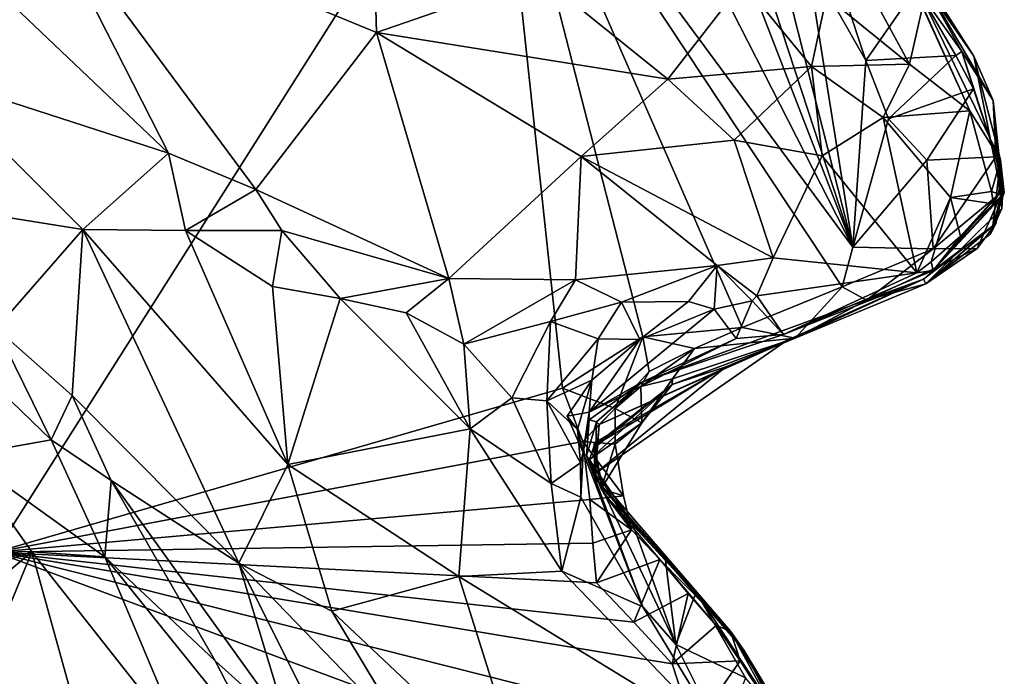
# Model space of a CAD drawing. Units: metres. Extents: x 23.2 to 27.3, y -7.1 to 9.1.
# Drawn here: x 26.5 to 27.1, y -0.1 to 0.3 of the extents above; entities that cross this region are included whole.
import ezdxf

# ---------------------------------------------------------------- set-up
doc = ezdxf.new("R2010")
doc.units = ezdxf.units.M

msp = doc.modelspace()

# ---------------------------------------------------------------- linework, layer by layer
at = {"layer": '1'}
for points in [[(26.29428, 0.31753, 9.25624), (26.52974, -0.00825, 9.25718), (26.81601, 0.4437, 9.2538)], [(26.81601, 0.4437, 9.2538), (26.52974, -0.00825, 9.25718), (26.85442, 0.08564, 9.25756)], [(26.81601, 0.4437, 9.2538), (26.85442, 0.08564, 9.25756), (26.90027, 0.11513, 9.25751)], [(26.81601, 0.4437, 9.2538), (26.90027, 0.11513, 9.25751), (26.95724, 0.12038, 9.26048)], [(26.81601, 0.4437, 9.2538), (26.95724, 0.12038, 9.26048), (27.01449, 0.14378, 9.26269)], [(26.81601, 0.4437, 9.2538), (27.01449, 0.14378, 9.26269), (27.02065, 0.1664, 9.25892)], [(26.81601, 0.4437, 9.2538), (27.02065, 0.1664, 9.25892), (26.88652, 0.4293, 9.25455)], [(26.88652, 0.4293, 9.25455), (27.02065, 0.1664, 9.25892), (26.92838, 0.40495, 9.25528)], [(26.92838, 0.40495, 9.25528), (27.02065, 0.1664, 9.25892), (26.95032, 0.38112, 9.2556)], [(26.95032, 0.38112, 9.2556), (27.02065, 0.1664, 9.25892), (26.97218, 0.3574, 9.25616)], [(27.03429, 0.36295, 9.6413), (27.01776, 0.38022, 9.47013), (27.08992, 0.27587, 9.47832)], [(27.01776, 0.38022, 9.47013), (27.05377, 0.33092, 9.36704), (27.08992, 0.27587, 9.47832)], [(26.62877, 0.22022, 9.80898), (26.52487, 0.3192, 9.83522), (26.55261, 0.37011, 9.83048)], [(26.62877, 0.22022, 9.80898), (26.55261, 0.37011, 9.83048), (26.67881, 0.19944, 9.79476)], [(26.67881, 0.19944, 9.79476), (26.55261, 0.37011, 9.83048), (26.74788, 0.28939, 9.74286)], [(26.74788, 0.28939, 9.74286), (26.55261, 0.37011, 9.83048), (26.746, 0.356, 9.7613)], [(27.03429, 0.36295, 9.6413), (27.10519, 0.21647, 9.5647), (27.0876, 0.24459, 9.6209)], [(27.03429, 0.36295, 9.6413), (27.0876, 0.24459, 9.6209), (27.06051, 0.30417, 9.63622)], [(27.03429, 0.36295, 9.6413), (27.08992, 0.27587, 9.47832), (27.10519, 0.21647, 9.5647)], [(26.74788, 0.28939, 9.74286), (26.746, 0.356, 9.7613), (26.84148, 0.32183, 9.71903)], [(26.97218, 0.3574, 9.25616), (27.02065, 0.1664, 9.25892), (26.99408, 0.33315, 9.2563)], [(27.02065, 0.1664, 9.25892), (27.02795, 0.27342, 9.25694), (26.99408, 0.33315, 9.2563)], [(26.99408, 0.33315, 9.2563), (27.02795, 0.27342, 9.25694), (27.01606, 0.30983, 9.25689)], [(27.05377, 0.33092, 9.36704), (27.05709, 0.31525, 9.27709), (27.08297, 0.27858, 9.31965)], [(27.05377, 0.33092, 9.36704), (27.08297, 0.27858, 9.31965), (27.10101, 0.25055, 9.46338)], [(27.05377, 0.33092, 9.36704), (27.10101, 0.25055, 9.46338), (27.08992, 0.27587, 9.47832)], [(26.74788, 0.28939, 9.74286), (26.84148, 0.32183, 9.71903), (26.91465, 0.26278, 9.68122)], [(26.91465, 0.26278, 9.68122), (26.84148, 0.32183, 9.71903), (26.95752, 0.31808, 9.69313)], [(26.49139, 0.26481, 9.80405), (26.52487, 0.3192, 9.83522), (26.62877, 0.22022, 9.80898)], [(26.99693, 0.26997, 9.66521), (26.91465, 0.26278, 9.68122), (26.95752, 0.31808, 9.69313)], [(26.99693, 0.26997, 9.66521), (26.95752, 0.31808, 9.69313), (27.00557, 0.31015, 9.67938)], [(27.05304, 0.27138, 9.64682), (26.99693, 0.26997, 9.66521), (27.00557, 0.31015, 9.67938)], [(27.05304, 0.27138, 9.64682), (27.00557, 0.31015, 9.67938), (27.0295, 0.31473, 9.66876)], [(27.01606, 0.30983, 9.25689), (27.02795, 0.27342, 9.25694), (27.05709, 0.31525, 9.27709)], [(27.02795, 0.27342, 9.25694), (27.07962, 0.27618, 9.27136), (27.05709, 0.31525, 9.27709)], [(27.06051, 0.30417, 9.63622), (27.05304, 0.27138, 9.64682), (27.0295, 0.31473, 9.66876)], [(27.05709, 0.31525, 9.27709), (27.07962, 0.27618, 9.27136), (27.08297, 0.27858, 9.31965)], [(27.06051, 0.30417, 9.63622), (27.0876, 0.24459, 9.6209), (27.05304, 0.27138, 9.64682)], [(26.78933, 0.14858, 9.76054), (26.67881, 0.19944, 9.79476), (26.74788, 0.28939, 9.74286)], [(26.78933, 0.14858, 9.76054), (26.74788, 0.28939, 9.74286), (26.86505, 0.21832, 9.69706)], [(26.86505, 0.21832, 9.69706), (26.74788, 0.28939, 9.74286), (26.91465, 0.26278, 9.68122)], [(27.07962, 0.27618, 9.27136), (27.08969, 0.25719, 9.28044), (27.08297, 0.27858, 9.31965)], [(27.08297, 0.27858, 9.31965), (27.08969, 0.25719, 9.28044), (27.10248, 0.21826, 9.26609)], [(27.08297, 0.27858, 9.31965), (27.10248, 0.21826, 9.26609), (27.10101, 0.25055, 9.46338)], [(27.03793, 0.24074, 9.6501), (26.99693, 0.26997, 9.66521), (27.05304, 0.27138, 9.64682)], [(27.02065, 0.1664, 9.25892), (27.04098, 0.23999, 9.2578), (27.02795, 0.27342, 9.25694)], [(27.02795, 0.27342, 9.25694), (27.04098, 0.23999, 9.2578), (27.07962, 0.27618, 9.27136)], [(27.0876, 0.24459, 9.6209), (27.03793, 0.24074, 9.6501), (27.05304, 0.27138, 9.64682)], [(27.07962, 0.27618, 9.27136), (27.04098, 0.23999, 9.2578), (27.08969, 0.25719, 9.28044)], [(27.08992, 0.27587, 9.47832), (27.10101, 0.25055, 9.46338), (27.10574, 0.19638, 9.45965)], [(27.08992, 0.27587, 9.47832), (27.10574, 0.19638, 9.45965), (27.10519, 0.21647, 9.5647)], [(26.95256, 0.22769, 9.66837), (26.91465, 0.26278, 9.68122), (26.99693, 0.26997, 9.66521)], [(26.95256, 0.22769, 9.66837), (26.99693, 0.26997, 9.66521), (27.00296, 0.21879, 9.65655)], [(27.00296, 0.21879, 9.65655), (26.99693, 0.26997, 9.66521), (27.03793, 0.24074, 9.6501)], [(26.47708, 0.19291, 9.71717), (26.49139, 0.26481, 9.80405), (26.57979, 0.17663, 9.76531)], [(26.57979, 0.17663, 9.76531), (26.49139, 0.26481, 9.80405), (26.62877, 0.22022, 9.80898)], [(26.86505, 0.21832, 9.69706), (26.91465, 0.26278, 9.68122), (26.95256, 0.22769, 9.66837)], [(27.04098, 0.23999, 9.2578), (27.0629, 0.21626, 9.25757), (27.08969, 0.25719, 9.28044)], [(27.08969, 0.25719, 9.28044), (27.0629, 0.21626, 9.25757), (27.10248, 0.21826, 9.26609)], [(27.10248, 0.21826, 9.26609), (27.10645, 0.19857, 9.26943), (27.10101, 0.25055, 9.46338)], [(27.10101, 0.25055, 9.46338), (27.10645, 0.19857, 9.26943), (27.10583, 0.18869, 9.42535)], [(27.10101, 0.25055, 9.46338), (27.10583, 0.18869, 9.42535), (27.10574, 0.19638, 9.45965)], [(27.03793, 0.24074, 9.6501), (27.0876, 0.24459, 9.6209), (27.07644, 0.19494, 9.63392)], [(27.0876, 0.24459, 9.6209), (27.1, 0.19836, 9.60608), (27.07644, 0.19494, 9.63392)], [(27.0876, 0.24459, 9.6209), (27.10519, 0.21647, 9.5647), (27.1, 0.19836, 9.60608)], [(27.05718, 0.15181, 9.6378), (27.00296, 0.21879, 9.65655), (27.03793, 0.24074, 9.6501)], [(27.04098, 0.23999, 9.2578), (27.02065, 0.1664, 9.25892), (27.0629, 0.21626, 9.25757)], [(27.05718, 0.15181, 9.6378), (27.03793, 0.24074, 9.6501), (27.07644, 0.19494, 9.63392)], [(26.86505, 0.21832, 9.69706), (26.95256, 0.22769, 9.66837), (26.97494, 0.16031, 9.67437)], [(26.97494, 0.16031, 9.67437), (26.95256, 0.22769, 9.66837), (27.00296, 0.21879, 9.65655)], [(26.57979, 0.17663, 9.76531), (26.62877, 0.22022, 9.80898), (26.6386, 0.17606, 9.78548)], [(26.6386, 0.17606, 9.78548), (26.62877, 0.22022, 9.80898), (26.67881, 0.19944, 9.79476)], [(26.78933, 0.14858, 9.76054), (26.86505, 0.21832, 9.69706), (26.86181, 0.14779, 9.72513)], [(26.86181, 0.14779, 9.72513), (26.86505, 0.21832, 9.69706), (26.94285, 0.15599, 9.68803)], [(26.94285, 0.15599, 9.68803), (26.86505, 0.21832, 9.69706), (26.97494, 0.16031, 9.67437)], [(27.05718, 0.15181, 9.6378), (26.97494, 0.16031, 9.67437), (27.00296, 0.21879, 9.65655)], [(27.02065, 0.1664, 9.25892), (27.06653, 0.16555, 9.26407), (27.0629, 0.21626, 9.25757)], [(27.0629, 0.21626, 9.25757), (27.06653, 0.16555, 9.26407), (27.10248, 0.21826, 9.26609)], [(27.10248, 0.21826, 9.26609), (27.06653, 0.16555, 9.26407), (27.10645, 0.19857, 9.26943)], [(27.10519, 0.21647, 9.5647), (27.10407, 0.19707, 9.58452), (27.1, 0.19836, 9.60608)], [(27.10081, 0.17861, 9.45066), (27.1073, 0.19777, 9.55219), (27.10519, 0.21647, 9.5647)], [(27.10574, 0.19638, 9.45965), (27.10081, 0.17861, 9.45066), (27.10519, 0.21647, 9.5647)], [(27.10603, 0.19559, 9.55984), (27.10407, 0.19707, 9.58452), (27.10519, 0.21647, 9.5647)], [(27.1073, 0.19777, 9.55219), (27.10603, 0.19559, 9.55984), (27.10519, 0.21647, 9.5647)], [(26.6386, 0.17606, 9.78548), (26.67881, 0.19944, 9.79476), (26.6936, 0.17607, 9.78832)], [(26.6936, 0.17607, 9.78832), (26.67881, 0.19944, 9.79476), (26.78933, 0.14858, 9.76054)], [(27.06653, 0.16555, 9.26407), (27.09178, 0.16578, 9.29412), (27.10645, 0.19857, 9.26943)], [(27.10081, 0.17861, 9.45066), (27.06656, 0.15304, 9.52936), (27.1073, 0.19777, 9.55219)], [(27.06656, 0.15304, 9.52936), (27.10603, 0.19559, 9.55984), (27.1073, 0.19777, 9.55219)], [(27.1, 0.19836, 9.60608), (27.10119, 0.19136, 9.61095), (27.07644, 0.19494, 9.63392)], [(27.10645, 0.19857, 9.26943), (27.09178, 0.16578, 9.29412), (27.10242, 0.18005, 9.31946)], [(27.10645, 0.19857, 9.26943), (27.10242, 0.18005, 9.31946), (27.09948, 0.174, 9.35388)], [(27.10645, 0.19857, 9.26943), (27.09948, 0.174, 9.35388), (27.10583, 0.18869, 9.42535)], [(27.1, 0.19836, 9.60608), (27.10407, 0.19707, 9.58452), (27.10119, 0.19136, 9.61095)], [(26.53017, 0.11986, 9.67269), (26.47708, 0.19291, 9.71717), (26.57979, 0.17663, 9.76531)], [(27.06542, 0.15802, 9.63127), (27.05718, 0.15181, 9.6378), (27.07644, 0.19494, 9.63392)], [(27.08226, 0.17274, 9.62736), (27.06542, 0.15802, 9.63127), (27.07644, 0.19494, 9.63392)], [(27.06656, 0.15304, 9.52936), (27.08226, 0.17274, 9.62736), (27.10407, 0.19707, 9.58452)], [(27.06656, 0.15304, 9.52936), (27.10407, 0.19707, 9.58452), (27.10603, 0.19559, 9.55984)], [(27.10119, 0.19136, 9.61095), (27.08226, 0.17274, 9.62736), (27.07644, 0.19494, 9.63392)], [(27.10407, 0.19707, 9.58452), (27.08226, 0.17274, 9.62736), (27.10119, 0.19136, 9.61095)], [(27.10583, 0.18869, 9.42535), (27.10081, 0.17861, 9.45066), (27.10574, 0.19638, 9.45965)], [(27.09948, 0.174, 9.35388), (27.06237, 0.14552, 9.35073), (27.10583, 0.18869, 9.42535)], [(27.10583, 0.18869, 9.42535), (27.06237, 0.14552, 9.35073), (27.10081, 0.17861, 9.45066)], [(26.53017, 0.11986, 9.67269), (26.57979, 0.17663, 9.76531), (26.57366, 0.0815, 9.65519)], [(26.57979, 0.17663, 9.76531), (26.66898, -0.01468, 9.61537), (26.57366, 0.0815, 9.65519)], [(26.69707, 0.04193, 9.67986), (26.57979, 0.17663, 9.76531), (26.6386, 0.17606, 9.78548)], [(26.66898, -0.01468, 9.61537), (26.57979, 0.17663, 9.76531), (26.69707, 0.04193, 9.67986)], [(26.68837, 0.14396, 9.775), (26.6386, 0.17606, 9.78548), (26.6936, 0.17607, 9.78832)], [(26.69707, 0.04193, 9.67986), (26.6386, 0.17606, 9.78548), (26.68837, 0.14396, 9.775)], [(26.68837, 0.14396, 9.775), (26.6936, 0.17607, 9.78832), (26.72717, 0.13708, 9.77664)], [(26.72717, 0.13708, 9.77664), (26.6936, 0.17607, 9.78832), (26.78933, 0.14858, 9.76054)], [(27.06106, 0.14804, 9.48518), (27.06656, 0.15304, 9.52936), (27.10081, 0.17861, 9.45066)], [(27.06237, 0.14552, 9.35073), (27.06106, 0.14804, 9.48518), (27.10081, 0.17861, 9.45066)], [(27.09178, 0.16578, 9.29412), (27.06237, 0.14552, 9.35073), (27.10242, 0.18005, 9.31946)], [(27.10242, 0.18005, 9.31946), (27.06237, 0.14552, 9.35073), (27.09948, 0.174, 9.35388)], [(27.06656, 0.15304, 9.52936), (27.06542, 0.15802, 9.63127), (27.08226, 0.17274, 9.62736)], [(27.02065, 0.1664, 9.25892), (27.01449, 0.14378, 9.26269), (27.06653, 0.16555, 9.26407)], [(27.01449, 0.14378, 9.26269), (27.02843, 0.13602, 9.28104), (27.06653, 0.16555, 9.26407)], [(27.02843, 0.13602, 9.28104), (27.06237, 0.14552, 9.35073), (27.09178, 0.16578, 9.29412)], [(27.06653, 0.16555, 9.26407), (27.02843, 0.13602, 9.28104), (27.09178, 0.16578, 9.29412)], [(26.94285, 0.15599, 9.68803), (26.97494, 0.16031, 9.67437), (26.96566, 0.13864, 9.67501)], [(26.97494, 0.16031, 9.67437), (27.05718, 0.15181, 9.6378), (26.96566, 0.13864, 9.67501)], [(27.06656, 0.15304, 9.52936), (27.05718, 0.15181, 9.6378), (27.06542, 0.15802, 9.63127)], [(26.88821, 0.13498, 9.7136), (26.86181, 0.14779, 9.72513), (26.94285, 0.15599, 9.68803)], [(26.88821, 0.13498, 9.7136), (26.94285, 0.15599, 9.68803), (26.92641, 0.1353, 9.69676)], [(26.94285, 0.15599, 9.68803), (26.94126, 0.13086, 9.6859), (26.92641, 0.1353, 9.69676)], [(26.94126, 0.13086, 9.6859), (26.94285, 0.15599, 9.68803), (26.96289, 0.13576, 9.67536)], [(26.96289, 0.13576, 9.67536), (26.94285, 0.15599, 9.68803), (26.96566, 0.13864, 9.67501)], [(27.05718, 0.15181, 9.6378), (27.06656, 0.15304, 9.52936), (26.98096, 0.11634, 9.63997)], [(26.98096, 0.11634, 9.63997), (27.06656, 0.15304, 9.52936), (27.06106, 0.14804, 9.48518)], [(26.72717, 0.13708, 9.77664), (26.78933, 0.14858, 9.76054), (26.7649, 0.12874, 9.77095)], [(26.7649, 0.12874, 9.77095), (26.78933, 0.14858, 9.76054), (26.79778, 0.11086, 9.76306)], [(26.79778, 0.11086, 9.76306), (26.78933, 0.14858, 9.76054), (26.86181, 0.14779, 9.72513)], [(26.84756, 0.12395, 9.72984), (26.79778, 0.11086, 9.76306), (26.86181, 0.14779, 9.72513)], [(26.84756, 0.12395, 9.72984), (26.86181, 0.14779, 9.72513), (26.88821, 0.13498, 9.7136)], [(26.87538, 0.06483, 9.57519), (27.06106, 0.14804, 9.48518), (26.98108, 0.11175, 9.47435)], [(26.89983, 0.0891, 9.62213), (27.06106, 0.14804, 9.48518), (26.87538, 0.06483, 9.57519)], [(26.98096, 0.11634, 9.63997), (27.06106, 0.14804, 9.48518), (26.89983, 0.0891, 9.62213)], [(27.05718, 0.15181, 9.6378), (26.98096, 0.11634, 9.63997), (26.96566, 0.13864, 9.67501)], [(26.98108, 0.11175, 9.47435), (27.06106, 0.14804, 9.48518), (26.98756, 0.11431, 9.2903)], [(26.98756, 0.11431, 9.2903), (27.06106, 0.14804, 9.48518), (27.06237, 0.14552, 9.35073)], [(26.69707, 0.04193, 9.67986), (26.68837, 0.14396, 9.775), (26.72717, 0.13708, 9.77664)], [(26.95724, 0.12038, 9.26048), (26.98756, 0.11431, 9.2903), (27.01449, 0.14378, 9.26269)], [(26.98756, 0.11431, 9.2903), (27.06237, 0.14552, 9.35073), (27.02843, 0.13602, 9.28104)], [(27.01449, 0.14378, 9.26269), (26.98756, 0.11431, 9.2903), (27.02843, 0.13602, 9.28104)], [(26.80157, 0.0624, 9.74188), (26.69707, 0.04193, 9.67986), (26.72717, 0.13708, 9.77664)], [(26.80157, 0.0624, 9.74188), (26.72717, 0.13708, 9.77664), (26.7649, 0.12874, 9.77095)], [(26.89865, 0.11352, 9.69122), (26.88821, 0.13498, 9.7136), (26.92641, 0.1353, 9.69676)], [(26.94126, 0.13086, 9.6859), (26.89865, 0.11352, 9.69122), (26.92641, 0.1353, 9.69676)], [(26.95376, 0.1142, 9.64257), (26.94126, 0.13086, 9.6859), (26.96289, 0.13576, 9.67536)], [(26.98096, 0.11634, 9.63997), (26.95376, 0.1142, 9.64257), (26.96289, 0.13576, 9.67536)], [(26.98096, 0.11634, 9.63997), (26.96289, 0.13576, 9.67536), (26.96566, 0.13864, 9.67501)], [(26.87475, 0.11391, 9.70515), (26.84756, 0.12395, 9.72984), (26.88821, 0.13498, 9.7136)], [(26.95376, 0.1142, 9.64257), (26.86971, 0.07201, 9.63133), (26.94126, 0.13086, 9.6859)], [(26.86971, 0.07201, 9.63133), (26.89865, 0.11352, 9.69122), (26.94126, 0.13086, 9.6859)], [(26.87475, 0.11391, 9.70515), (26.88821, 0.13498, 9.7136), (26.89865, 0.11352, 9.69122)], [(26.80157, 0.0624, 9.74188), (26.7649, 0.12874, 9.77095), (26.79778, 0.11086, 9.76306)], [(26.56167, 0.05615, 9.64501), (26.49267, 0.12251, 9.69454), (26.53017, 0.11986, 9.67269)], [(26.56167, 0.05615, 9.64501), (26.51152, 0.04712, 9.72684), (26.49267, 0.12251, 9.69454)], [(26.56167, 0.05615, 9.64501), (26.53017, 0.11986, 9.67269), (26.57366, 0.0815, 9.65519)], [(26.82542, 0.08017, 9.73135), (26.79778, 0.11086, 9.76306), (26.84756, 0.12395, 9.72984)], [(26.84532, 0.07851, 9.70244), (26.82542, 0.08017, 9.73135), (26.84756, 0.12395, 9.72984)], [(26.84532, 0.07851, 9.70244), (26.84756, 0.12395, 9.72984), (26.87475, 0.11391, 9.70515)], [(26.90027, 0.11513, 9.25751), (26.92999, 0.10832, 9.2654), (26.95724, 0.12038, 9.26048)], [(26.95724, 0.12038, 9.26048), (26.92999, 0.10832, 9.2654), (26.98756, 0.11431, 9.2903)], [(26.84532, 0.07851, 9.70244), (26.87475, 0.11391, 9.70515), (26.87117, 0.09022, 9.67505)], [(26.90027, 0.11513, 9.25751), (26.85442, 0.08564, 9.25756), (26.88451, 0.07402, 9.27387)], [(26.89983, 0.0891, 9.62213), (26.86971, 0.07201, 9.63133), (26.95376, 0.1142, 9.64257)], [(26.86971, 0.07201, 9.63133), (26.87117, 0.09022, 9.67505), (26.89865, 0.11352, 9.69122)], [(26.87117, 0.09022, 9.67505), (26.87475, 0.11391, 9.70515), (26.89865, 0.11352, 9.69122)], [(26.90027, 0.11513, 9.25751), (26.88451, 0.07402, 9.27387), (26.90391, 0.09515, 9.27244)], [(26.98096, 0.11634, 9.63997), (26.89983, 0.0891, 9.62213), (26.95376, 0.1142, 9.64257)], [(26.90027, 0.11513, 9.25751), (26.90391, 0.09515, 9.27244), (26.92999, 0.10832, 9.2654)], [(26.91736, 0.09107, 9.30755), (26.91718, 0.08783, 9.32903), (26.98756, 0.11431, 9.2903)], [(26.91718, 0.08783, 9.32903), (26.94783, 0.09782, 9.36386), (26.98756, 0.11431, 9.2903)], [(26.92999, 0.10832, 9.2654), (26.91736, 0.09107, 9.30755), (26.98756, 0.11431, 9.2903)], [(26.94783, 0.09782, 9.36386), (26.98108, 0.11175, 9.47435), (26.98756, 0.11431, 9.2903)], [(26.80157, 0.0624, 9.74188), (26.79778, 0.11086, 9.76306), (26.82542, 0.08017, 9.73135)], [(26.87538, 0.06483, 9.57519), (26.98108, 0.11175, 9.47435), (26.87286, 0.03667, 9.49418)], [(26.87286, 0.03667, 9.49418), (26.98108, 0.11175, 9.47435), (26.94783, 0.09782, 9.36386)], [(26.90391, 0.09515, 9.27244), (26.8992, 0.08658, 9.29782), (26.92999, 0.10832, 9.2654)], [(26.8992, 0.08658, 9.29782), (26.91736, 0.09107, 9.30755), (26.92999, 0.10832, 9.2654)], [(26.87251, 0.05442, 9.41454), (26.94783, 0.09782, 9.36386), (26.87249, 0.05273, 9.38815)], [(26.87249, 0.05273, 9.38815), (26.94783, 0.09782, 9.36386), (26.91718, 0.08783, 9.32903)], [(26.87286, 0.03667, 9.49418), (26.94783, 0.09782, 9.36386), (26.87251, 0.05442, 9.41454)], [(26.86302, 0.06198, 9.68249), (26.84532, 0.07851, 9.70244), (26.87117, 0.09022, 9.67505)], [(26.86302, 0.06198, 9.68249), (26.87117, 0.09022, 9.67505), (26.85711, 0.06966, 9.66494)], [(26.85711, 0.06966, 9.66494), (26.87117, 0.09022, 9.67505), (26.86971, 0.07201, 9.63133)], [(26.90391, 0.09515, 9.27244), (26.88451, 0.07402, 9.27387), (26.8992, 0.08658, 9.29782)], [(26.8992, 0.08658, 9.29782), (26.89975, 0.0658, 9.30168), (26.91736, 0.09107, 9.30755)], [(26.89975, 0.0658, 9.30168), (26.91718, 0.08783, 9.32903), (26.91736, 0.09107, 9.30755)], [(26.85442, 0.08564, 9.25756), (26.52974, -0.00825, 9.25718), (26.86609, 0.05513, 9.26486)], [(26.85442, 0.08564, 9.25756), (26.86609, 0.05513, 9.26486), (26.88451, 0.07402, 9.27387)], [(26.89983, 0.0891, 9.62213), (26.87375, 0.06634, 9.60014), (26.86954, 0.06759, 9.6229)], [(26.89983, 0.0891, 9.62213), (26.86954, 0.06759, 9.6229), (26.86971, 0.07201, 9.63133)], [(26.86988, 0.04484, 9.33251), (26.87185, 0.05098, 9.36123), (26.91718, 0.08783, 9.32903)], [(26.89975, 0.0658, 9.30168), (26.86988, 0.04484, 9.33251), (26.91718, 0.08783, 9.32903)], [(26.87185, 0.05098, 9.36123), (26.87249, 0.05273, 9.38815), (26.91718, 0.08783, 9.32903)], [(26.89983, 0.0891, 9.62213), (26.87538, 0.06483, 9.57519), (26.87375, 0.06634, 9.60014)], [(26.88451, 0.07402, 9.27387), (26.89975, 0.0658, 9.30168), (26.8992, 0.08658, 9.29782)], [(26.59588, 0.03282, 9.62536), (26.56167, 0.05615, 9.64501), (26.57366, 0.0815, 9.65519)], [(26.66898, -0.01468, 9.61537), (26.59588, 0.03282, 9.62536), (26.57366, 0.0815, 9.65519)], [(26.80157, 0.0624, 9.74188), (26.82542, 0.08017, 9.73135), (26.84787, 0.03107, 9.71857)], [(26.84787, 0.03107, 9.71857), (26.82542, 0.08017, 9.73135), (26.84532, 0.07851, 9.70244)], [(26.84787, 0.03107, 9.71857), (26.84532, 0.07851, 9.70244), (26.86475, 0.04296, 9.70336)], [(26.86475, 0.04296, 9.70336), (26.84532, 0.07851, 9.70244), (26.86302, 0.06198, 9.68249)], [(26.86609, 0.05513, 9.26486), (26.88443, 0.05359, 9.27854), (26.88451, 0.07402, 9.27387)], [(26.88443, 0.05359, 9.27854), (26.89975, 0.0658, 9.30168), (26.88451, 0.07402, 9.27387)], [(26.86624, 0.04889, 9.64686), (26.85711, 0.06966, 9.66494), (26.86971, 0.07201, 9.63133)], [(26.86302, 0.06198, 9.68249), (26.85711, 0.06966, 9.66494), (26.86624, 0.04889, 9.64686)], [(26.86954, 0.06759, 9.6229), (26.86624, 0.04889, 9.64686), (26.86971, 0.07201, 9.63133)], [(26.79508, -0.02222, 9.65742), (26.69707, 0.04193, 9.67986), (26.80157, 0.0624, 9.74188)], [(26.79508, -0.02222, 9.65742), (26.80157, 0.0624, 9.74188), (26.85397, -0.01919, 9.68729)], [(26.85397, -0.01919, 9.68729), (26.80157, 0.0624, 9.74188), (26.84787, 0.03107, 9.71857)], [(26.86954, 0.06759, 9.6229), (26.86814, 0.04697, 9.63308), (26.86624, 0.04889, 9.64686)], [(26.87375, 0.06634, 9.60014), (26.86814, 0.04697, 9.63308), (26.86954, 0.06759, 9.6229)], [(26.87375, 0.06634, 9.60014), (26.87312, 0.03408, 9.55159), (26.86814, 0.04697, 9.63308)], [(26.89975, 0.0658, 9.30168), (26.87651, 0.02806, 9.31295), (26.86988, 0.04484, 9.33251)], [(26.87538, 0.06483, 9.57519), (26.87286, 0.03667, 9.49418), (26.87312, 0.03408, 9.55159)], [(26.87538, 0.06483, 9.57519), (26.87312, 0.03408, 9.55159), (26.87375, 0.06634, 9.60014)], [(26.88443, 0.05359, 9.27854), (26.87651, 0.02806, 9.31295), (26.89975, 0.0658, 9.30168)], [(26.86475, 0.04296, 9.70336), (26.86302, 0.06198, 9.68249), (26.86624, 0.04889, 9.64686)], [(26.59229, -0.01104, 9.64094), (26.51152, 0.04712, 9.72684), (26.56167, 0.05615, 9.64501)], [(26.52974, -0.00825, 9.25718), (26.8701, 0.0218, 9.26096), (26.86609, 0.05513, 9.26486)], [(26.59588, 0.03282, 9.62536), (26.59229, -0.01104, 9.64094), (26.56167, 0.05615, 9.64501)], [(26.8701, 0.0218, 9.26096), (26.8892, 0.02408, 9.26681), (26.86609, 0.05513, 9.26486)], [(26.8892, 0.02408, 9.26681), (26.88443, 0.05359, 9.27854), (26.86609, 0.05513, 9.26486)], [(26.86988, 0.04484, 9.33251), (26.87807, 0.02537, 9.3652), (26.87185, 0.05098, 9.36123)], [(26.87807, 0.02537, 9.3652), (26.87249, 0.05273, 9.38815), (26.87185, 0.05098, 9.36123)], [(26.87251, 0.05442, 9.41454), (26.87249, 0.05273, 9.38815), (26.87696, 0.02862, 9.38932)], [(26.87249, 0.05273, 9.38815), (26.87807, 0.02537, 9.3652), (26.87696, 0.02862, 9.38932)], [(26.87286, 0.03667, 9.49418), (26.87251, 0.05442, 9.41454), (26.87696, 0.02862, 9.38932)], [(26.87651, 0.02806, 9.31295), (26.88443, 0.05359, 9.27854), (26.8892, 0.02408, 9.26681)], [(26.55063, -0.00804, 9.70185), (26.459, -0.0397, 9.80119), (26.51152, 0.04712, 9.72684)], [(26.59229, -0.01104, 9.64094), (26.55063, -0.00804, 9.70185), (26.51152, 0.04712, 9.72684)], [(26.8648, 0.02327, 9.70998), (26.86475, 0.04296, 9.70336), (26.86624, 0.04889, 9.64686)], [(26.90035, -0.03966, 9.68529), (26.8648, 0.02327, 9.70998), (26.86624, 0.04889, 9.64686)], [(26.86814, 0.04697, 9.63308), (26.90035, -0.03966, 9.68529), (26.86624, 0.04889, 9.64686)], [(26.87312, 0.03408, 9.55159), (26.89445, 0.00839, 9.61922), (26.86814, 0.04697, 9.63308)], [(26.89445, 0.00839, 9.61922), (26.91934, -0.06114, 9.67412), (26.86814, 0.04697, 9.63308)], [(26.86814, 0.04697, 9.63308), (26.91934, -0.06114, 9.67412), (26.90035, -0.03966, 9.68529)], [(26.72234, -0.042, 9.62676), (26.66898, -0.01468, 9.61537), (26.69707, 0.04193, 9.67986)], [(26.72234, -0.042, 9.62676), (26.69707, 0.04193, 9.67986), (26.79508, -0.02222, 9.65742)], [(26.8648, 0.02327, 9.70998), (26.84787, 0.03107, 9.71857), (26.86475, 0.04296, 9.70336)], [(26.89379, 0.00443, 9.2759), (26.87807, 0.02537, 9.3652), (26.86988, 0.04484, 9.33251)], [(26.87651, 0.02806, 9.31295), (26.89379, 0.00443, 9.2759), (26.86988, 0.04484, 9.33251)], [(26.87286, 0.03667, 9.49418), (26.9506, -0.05357, 9.37479), (26.87312, 0.03408, 9.55159)], [(26.9506, -0.05357, 9.37479), (26.87286, 0.03667, 9.49418), (26.87696, 0.02862, 9.38932)], [(26.87312, 0.03408, 9.55159), (26.91306, -0.0114, 9.60927), (26.89445, 0.00839, 9.61922)], [(26.87312, 0.03408, 9.55159), (26.95817, -0.0644, 9.53547), (26.93083, -0.03127, 9.59861)], [(26.91306, -0.0114, 9.60927), (26.87312, 0.03408, 9.55159), (26.93083, -0.03127, 9.59861)], [(26.87312, 0.03408, 9.55159), (26.9506, -0.05357, 9.37479), (26.95817, -0.0644, 9.53547)], [(26.65548, -0.07058, 9.58416), (26.59229, -0.01104, 9.64094), (26.59588, 0.03282, 9.62536)], [(26.65548, -0.07058, 9.58416), (26.59588, 0.03282, 9.62536), (26.69739, -0.10819, 9.56514)], [(26.69739, -0.10819, 9.56514), (26.59588, 0.03282, 9.62536), (26.66898, -0.01468, 9.61537)], [(26.8648, 0.02327, 9.70998), (26.85397, -0.01919, 9.68729), (26.84787, 0.03107, 9.71857)], [(26.87807, 0.02537, 9.3652), (26.9506, -0.05357, 9.37479), (26.87696, 0.02862, 9.38932)], [(26.85397, -0.01919, 9.68729), (26.8648, 0.02327, 9.70998), (26.90035, -0.03966, 9.68529)], [(26.89379, 0.00443, 9.2759), (26.8892, 0.02408, 9.26681), (26.8701, 0.0218, 9.26096)], [(26.87651, 0.02806, 9.31295), (26.8892, 0.02408, 9.26681), (26.89379, 0.00443, 9.2759)], [(26.89379, 0.00443, 9.2759), (26.91001, -0.01245, 9.28941), (26.87807, 0.02537, 9.3652)], [(26.87807, 0.02537, 9.3652), (26.91001, -0.01245, 9.28941), (26.9506, -0.05357, 9.37479)], [(26.52974, -0.00825, 9.25718), (26.87174, -0.0032, 9.25852), (26.8701, 0.0218, 9.26096)], [(26.87174, -0.0032, 9.25852), (26.89379, 0.00443, 9.2759), (26.8701, 0.0218, 9.26096)], [(26.89445, 0.00839, 9.61922), (26.91306, -0.0114, 9.60927), (26.91934, -0.06114, 9.67412)], [(26.89379, 0.00443, 9.2759), (26.87174, -0.0032, 9.25852), (26.87378, -0.02593, 9.25808)], [(26.89379, 0.00443, 9.2759), (26.87378, -0.02593, 9.25808), (26.91001, -0.01245, 9.28941)], [(26.87174, -0.0032, 9.25852), (26.52974, -0.00825, 9.25718), (26.87378, -0.02593, 9.25808)], [(26.46655, -0.07857, 9.80262), (26.459, -0.0397, 9.80119), (26.55063, -0.00804, 9.70185)], [(26.49311, -0.14766, 9.79651), (26.46655, -0.07857, 9.80262), (26.55063, -0.00804, 9.70185)], [(26.60659, -0.21079, 9.68271), (26.49311, -0.14766, 9.79651), (26.55063, -0.00804, 9.70185)], [(26.52974, -0.00825, 9.25718), (26.54353, -0.28919, 9.26341), (26.93388, -0.15863, 9.26228)], [(26.52974, -0.00825, 9.25718), (26.93388, -0.15863, 9.26228), (26.9291, -0.10909, 9.26209)], [(26.87378, -0.02593, 9.25808), (26.52974, -0.00825, 9.25718), (26.89517, -0.04836, 9.26069)], [(26.89517, -0.04836, 9.26069), (26.52974, -0.00825, 9.25718), (26.91713, -0.07224, 9.26088)], [(26.52974, -0.00825, 9.25718), (26.9291, -0.10909, 9.26209), (26.91713, -0.07224, 9.26088)], [(26.59229, -0.01104, 9.64094), (26.63766, -0.11851, 9.6387), (26.55063, -0.00804, 9.70185)], [(26.63766, -0.11851, 9.6387), (26.60659, -0.21079, 9.68271), (26.55063, -0.00804, 9.70185)], [(26.59229, -0.01104, 9.64094), (26.65548, -0.07058, 9.58416), (26.6826, -0.12301, 9.57089)], [(26.59229, -0.01104, 9.64094), (26.6826, -0.12301, 9.57089), (26.63766, -0.11851, 9.6387)], [(26.74948, -0.17575, 9.55206), (26.69739, -0.10819, 9.56514), (26.66898, -0.01468, 9.61537)], [(26.74948, -0.17575, 9.55206), (26.66898, -0.01468, 9.61537), (26.76649, -0.11564, 9.59802)], [(26.76649, -0.11564, 9.59802), (26.66898, -0.01468, 9.61537), (26.72234, -0.042, 9.62676)], [(26.87378, -0.02593, 9.25808), (26.89517, -0.04836, 9.26069), (26.91001, -0.01245, 9.28941)], [(26.91001, -0.01245, 9.28941), (26.89517, -0.04836, 9.26069), (26.92639, -0.03191, 9.278)], [(26.91001, -0.01245, 9.28941), (26.92639, -0.03191, 9.278), (26.9424, -0.05028, 9.29219)], [(26.91001, -0.01245, 9.28941), (26.9424, -0.05028, 9.29219), (26.9506, -0.05357, 9.37479)], [(26.91306, -0.0114, 9.60927), (26.93083, -0.03127, 9.59861), (26.91934, -0.06114, 9.67412)], [(26.83459, -0.14791, 9.5918), (26.72234, -0.042, 9.62676), (26.79508, -0.02222, 9.65742)], [(26.94593, -0.11467, 9.64937), (26.79508, -0.02222, 9.65742), (26.85397, -0.01919, 9.68729)], [(26.94593, -0.11467, 9.64937), (26.83459, -0.14791, 9.5918), (26.79508, -0.02222, 9.65742)], [(26.94593, -0.11467, 9.64937), (26.85397, -0.01919, 9.68729), (26.90035, -0.03966, 9.68529)], [(26.89517, -0.04836, 9.26069), (26.91713, -0.07224, 9.26088), (26.92639, -0.03191, 9.278)], [(26.92639, -0.03191, 9.278), (26.91713, -0.07224, 9.26088), (26.9424, -0.05028, 9.29219)], [(26.93083, -0.03127, 9.59861), (26.95904, -0.08025, 9.65306), (26.91934, -0.06114, 9.67412)], [(26.93083, -0.03127, 9.59861), (26.95817, -0.0644, 9.53547), (26.97843, -0.10332, 9.6334)], [(26.93083, -0.03127, 9.59861), (26.97843, -0.10332, 9.6334), (26.95904, -0.08025, 9.65306)], [(26.76649, -0.11564, 9.59802), (26.72234, -0.042, 9.62676), (26.83459, -0.14791, 9.5918)], [(26.91934, -0.06114, 9.67412), (26.94593, -0.11467, 9.64937), (26.90035, -0.03966, 9.68529)], [(26.91713, -0.07224, 9.26088), (26.95606, -0.07058, 9.27799), (26.9424, -0.05028, 9.29219)], [(26.9424, -0.05028, 9.29219), (26.95606, -0.07058, 9.27799), (26.9506, -0.05357, 9.37479)], [(26.9506, -0.05357, 9.37479), (26.95606, -0.07058, 9.27799), (26.98108, -0.10956, 9.27389)], [(27.02716, -0.1789, 9.3713), (26.9506, -0.05357, 9.37479), (26.98108, -0.10956, 9.27389)], [(26.9506, -0.05357, 9.37479), (27.02716, -0.1789, 9.3713), (26.95817, -0.0644, 9.53547)], [(26.95904, -0.08025, 9.65306), (26.94593, -0.11467, 9.64937), (26.91934, -0.06114, 9.67412)], [(26.95817, -0.0644, 9.53547), (27.02716, -0.1789, 9.3713), (26.97843, -0.10332, 9.6334)], [(26.65548, -0.07058, 9.58416), (26.69739, -0.10819, 9.56514), (26.6826, -0.12301, 9.57089)], [(26.91713, -0.07224, 9.26088), (26.9291, -0.10909, 9.26209), (26.95606, -0.07058, 9.27799)], [(26.95606, -0.07058, 9.27799), (26.9291, -0.10909, 9.26209), (26.98108, -0.10956, 9.27389)]]:
    msp.add_3dface(points, dxfattribs=at)

doc.saveas('drawing.dxf')
